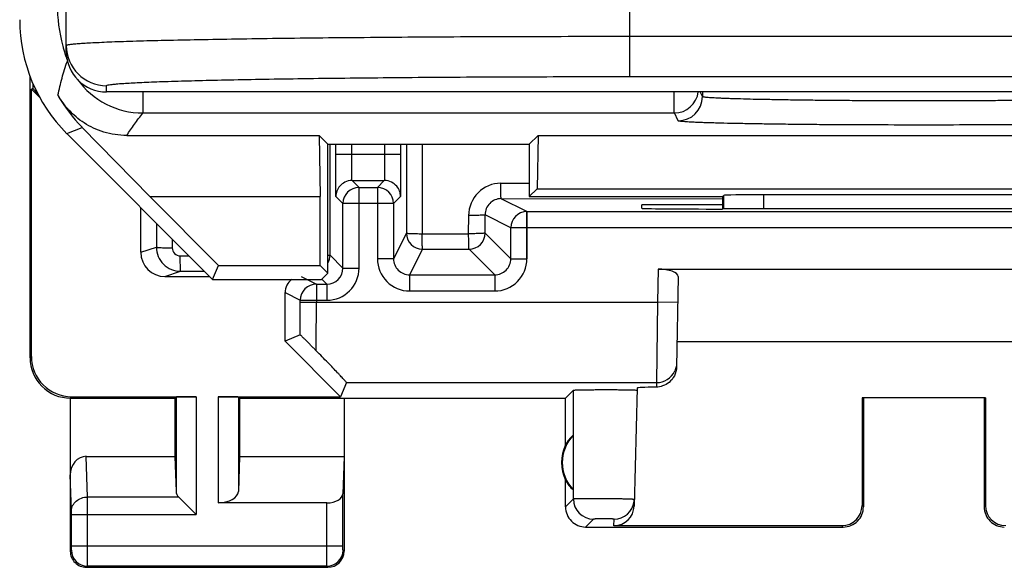
# Model space of a CAD drawing. Units: millimetres. Extents: x -33.7 to 33.6, y -24.5 to 24.5.
# Drawn here: x -33.7 to -21.5, y -24.5 to -17.7 of the extents above; entities that cross this region are included whole.
import ezdxf

# ---------------------------------------------------------------- set-up
doc = ezdxf.new("R2010")
doc.units = ezdxf.units.MM
doc.header["$LTSCALE"] = 16.335
doc.layers.get('0').update_dxf_attribs({"linetype": 'CONTINUOUS'})
for name, color, linetype in [('ASSI', 7, 'CONTINUOUS'), ('COPERCHIO', 7, 'CONTINUOUS'), ('COPY-PUBBLISH', 7, 'CONTINUOUS'), ('DRAFT', 7, 'CONTINUOUS'), ('RACCORDO', 7, 'CONTINUOUS')]:
    doc.layers.add(name, color=color, linetype=linetype)

msp = doc.modelspace()

# ---------------------------------------------------------------- linework, layer by layer
at = {"color": 7, "linetype": 'CONTINUOUS'}
msp.add_line((-25, -19.9), (-25, -20.053), dxfattribs=at)
at = {"layer": 'ASSI', "color": 7, "linetype": 'CONTINUOUS'}
for p, q in [((-33.6, -21.9), (-33.6, -18.409)), ((-33.565, -18.56), (-33.583, -18.567)), ((-33.48, -18.67), (-33.583, -18.567)), ((-33.583, -21.883), (-33.583, -18.567)), ((-33.565, -18.496), (-33.565, -18.56)), ((-33.565, -18.56), (-33.508, -18.618)), ((-29.802, -19.898), (-29.802, -19.376)), ((-28.998, -19.376), (-28.998, -19.898)), ((-29.6, -19.7), (-29.2, -19.7)), ((-29.514, -19.786), (-29.286, -19.786)), ((-32.224, -20.591), (-32.224, -20.037)), ((-29.714, -20.786), (-29.714, -19.986)), ((-29.086, -19.986), (-29.086, -20.671)), ((-26.001, -20.045), (-26, -20)), ((-25, -20), (-26, -20)), ((-24.941, -20.053), (-25.002, -20.053)), ((-27.429, -20.086), (-17.571, -20.086)), ((-31.924, -20.891), (-31.37, -20.891)), ((-25.8, -20.8), (-19.2, -20.8)), ((-25.552, -20.891), (-25.571, -22.015)), ((-30.044, -20.986), (-29.914, -20.986)), ((-30.433, -21.693), (-30.433, -21.091)), ((-30.246, -21.615), (-30.433, -21.693)), ((-29.743, -22.383), (-30.433, -21.693)), ((-19.434, -21.7), (-25.566, -21.7)), ((-29.67, -22.208), (-29.743, -22.383)), ((-26.95, -22.4), (-26.852, -22.302)), ((-26.06, -22.275), (-26.098, -23.74)), ((-33.1, -22.4), (-33.1, -24.3)), ((-33.1, -22.4), (-31.8, -22.4)), ((-33.083, -22.383), (-31.537, -22.383)), ((-31.8, -22.4), (-31.787, -22.387)), ((-31.8, -22.4), (-31.8, -23.123)), ((-31.263, -22.383), (-29.743, -22.383)), ((-31, -22.4), (-31.013, -22.387)), ((-31, -22.4), (-31, -23.123)), ((-31, -22.4), (-26.95, -22.4)), ((-29.7, -22.4), (-29.7, -24.3)), ((-26.95, -22.982), (-26.95, -22.4)), ((-23.267, -22.398), (-23.267, -23.734)), ((-21.733, -22.398), (-23.267, -22.398)), ((-23.25, -22.4), (-23.267, -22.398)), ((-23.25, -22.4), (-23.25, -23.75)), ((-21.75, -22.4), (-21.733, -22.398)), ((-21.75, -22.4), (-21.75, -23.75)), ((-21.733, -22.398), (-21.733, -23.734)), ((-26.854, -22.861), (-26.854, -23.539)), ((-32.902, -23.123), (-31.8, -23.123)), ((-31.8, -23.123), (-31.787, -23.558)), ((-31, -23.123), (-31.013, -23.558)), ((-31, -23.123), (-29.7, -23.123)), ((-29.7, -23.123), (-29.714, -23.587)), ((-26.95, -23.75), (-26.95, -23.418)), ((-31.753, -23.628), (-31.537, -23.844)), ((-29.914, -23.7), (-31.263, -23.7)), ((-26.7, -24), (-23.5, -24)), ((-23.516, -23.984), (-26.348, -23.984)), ((-32.9, -24.5), (-29.9, -24.5))]:
    msp.add_line(p, q, dxfattribs=at)
at = {"layer": 'ASSI', "color": 253, "linetype": 'CONTINUOUS'}
for p, q in [((-29.874, -20.626), (-29.874, -19.25)), ((-29.802, -19.376), (-29.802, -19.25)), ((-29.602, -19.376), (-29.602, -19.25)), ((-29.198, -19.25), (-29.198, -19.376)), ((-28.998, -19.25), (-28.998, -19.376)), ((-28.926, -19.25), (-28.926, -20.352)), ((-28.73, -19.25), (-28.731, -20.361)), ((-28.998, -19.376), (-29.802, -19.376)), ((-29.602, -19.7), (-29.602, -19.376)), ((-29.198, -19.376), (-29.198, -19.7)), ((-29.6, -19.7), (-29.514, -19.786)), ((-29.514, -20.786), (-29.514, -19.786)), ((-29.286, -19.786), (-29.2, -19.7)), ((-29.286, -19.786), (-29.286, -20.671)), ((-27.753, -19.734), (-27.4, -19.734)), ((-29.714, -19.986), (-29.802, -19.898)), ((-28.998, -19.898), (-29.086, -19.986)), ((-27.749, -19.926), (-25, -19.925)), ((-27.429, -20.086), (-27.749, -19.926)), ((-29.086, -19.986), (-29.714, -19.986)), ((-28.153, -20.36), (-28.152, -20.134)), ((-27.629, -20.286), (-27.949, -20.126)), ((-27.948, -20.352), (-27.949, -20.126)), ((-27.429, -20.086), (-27.429, -20.671)), ((-32.029, -20.232), (-32.03, -20.527)), ((-27.629, -20.671), (-27.629, -20.286)), ((-17.371, -20.286), (-27.629, -20.286)), ((-28.926, -20.352), (-29.086, -20.671)), ((-28.73, -20.361), (-28.152, -20.36)), ((-27.629, -20.671), (-27.948, -20.352)), ((-32.224, -20.591), (-32.03, -20.527)), ((-31.834, -20.427), (-31.834, -20.535)), ((-31.734, -20.636), (-31.626, -20.636)), ((-29.714, -20.786), (-29.874, -20.626)), ((-28.726, -20.552), (-28.886, -20.871)), ((-28.726, -20.552), (-28.148, -20.552)), ((-27.829, -20.871), (-28.148, -20.552)), ((-29.714, -20.786), (-29.514, -20.786)), ((-29.086, -20.671), (-29.286, -20.671)), ((-27.629, -20.671), (-27.429, -20.671)), ((-31.924, -20.891), (-31.73, -20.827)), ((-31.73, -20.827), (-31.435, -20.827)), ((-30.233, -20.891), (-30.044, -20.986)), ((-28.886, -20.871), (-28.886, -21.071)), ((-28.886, -20.871), (-27.829, -20.871)), ((-27.829, -20.871), (-27.829, -21.071)), ((-25.8, -20.8), (-25.807, -21.208)), ((-30.044, -20.986), (-30.044, -21.208)), ((-29.914, -20.986), (-29.979, -20.921)), ((-29.914, -20.986), (-29.914, -21.186)), ((-30.433, -21.091), (-30.244, -21.186)), ((-28.886, -21.071), (-27.829, -21.071)), ((-30.244, -21.208), (-30.244, -21.186)), ((-30.244, -21.186), (-29.914, -21.186)), ((-30.244, -21.208), (-25.807, -21.208)), ((-25.807, -21.208), (-25.82, -22.208)), ((-25.557, -21.212), (-25.807, -21.208)), ((-33.6, -21.9), (-33.583, -21.883)), ((-29.67, -22.208), (-25.82, -22.208)), ((-25.82, -22.208), (-25.821, -22.264)), ((-26.852, -23.652), (-26.852, -22.302)), ((-33.1, -22.4), (-33.083, -22.383)), ((-31.787, -22.387), (-31.787, -23.558)), ((-31.537, -22.383), (-31.537, -23.844)), ((-31.263, -22.383), (-31.263, -23.7)), ((-31.013, -22.387), (-31.013, -23.558)), ((-32.886, -23.628), (-32.902, -23.123)), ((-33.086, -23.801), (-33.1, -23.352)), ((-29.714, -24.237), (-29.714, -23.587)), ((-31.753, -23.628), (-32.886, -23.628)), ((-29.914, -24.237), (-29.914, -23.7)), ((-26.852, -23.652), (-26.95, -23.75)), ((-33.086, -24.237), (-33.086, -23.844)), ((-33.086, -23.844), (-31.537, -23.844)), ((-32.886, -24.237), (-32.886, -23.844)), ((-23.25, -23.75), (-23.267, -23.734)), ((-21.733, -23.734), (-21.75, -23.75)), ((-26.602, -23.902), (-26.7, -24)), ((-26.348, -23.984), (-26.346, -23.902)), ((-23.5, -24), (-23.516, -23.984)), ((-33.1, -24.3), (-33.087, -24.287)), ((-29.714, -24.237), (-33.086, -24.237)), ((-29.7, -24.3), (-29.713, -24.287)), ((-32.9, -24.5), (-32.887, -24.487)), ((-29.913, -24.487), (-32.887, -24.487)), ((-29.9, -24.5), (-29.913, -24.487))]:
    msp.add_line(p, q, dxfattribs=at)
for centre, radius, start, end in [((-29.514, -19.986), 0.2, 90.0083, 179.9917), ((-29.286, -19.986), 0.2, 0.0083, 89.9917), ((-27.753, -20.134), 0.4, 90.0229, 180.0857), ((-27.749, -20.125), 0.2, 90.0247, 180.1491), ((-27.429, -20.286), 0.2, 90.017, 179.99), ((-28.726, -20.352), 0.2, 180.017, 269.99), ((-28.148, -20.352), 0.2, 270.0238, 359.9762), ((-31.734, -20.535), 0.0999, 179.9401, 270.023), ((-29.914, -20.786), 0.4, 270.0001, 0.0001), ((-29.914, -20.786), 0.2, 270.0483, 0.0096), ((-28.886, -20.671), 0.4, 179.9949, 269.9979), ((-28.886, -20.671), 0.2, 179.9728, 270.0068), ((-27.829, -20.671), 0.4, 269.9977, 0.0025), ((-27.829, -20.671), 0.2, 270.0278, 0.0296), ((-30.044, -21.186), 0.2, 90.017, 179.99), ((-68.918, -21.227), 38.674, 359.4241, 0.0281), ((-85.611, -21.249), 55.567, 359.4196, 0.0425), ((-25.82, -21.958), 0.25, 269.9971, 335.2609), ((-26.602, -23.652), 0.25, 180.0238, 269.9762), ((-32.887, -24.287), 0.2, 180.021, 269.979), ((-29.913, -24.287), 0.2, 270.021, 359.979)]:
    msp.add_arc(centre, radius, start, end, dxfattribs=at)
at = {"layer": 'ASSI', "color": 7, "linetype": 'CONTINUOUS'}
for centre, radius, start, end in [((-31.73, -20.527), 0.3, 179.9826, 269.9982), ((-33.1, -21.9), 0.5, 179.9771, 270.0219), ((-26.5, -23.2), 0.49, 136.2077, 223.7923), ((-26.5, -23.2), 0.5, 154.1581, 205.8419), ((-26.346, -23.652), 0.25, 269.9959, 352.5968), ((-26.345, -23.652), 0.249, 352.5661, 358.4878), ((-26.7, -23.75), 0.25, 179.9997, 270.0003), ((-23.5, -23.75), 0.25, 269.9997, 0.0003), ((-21.5, -23.75), 0.25, 179.9997, 270.0003), ((-32.9, -24.3), 0.2, 179.9997, 270.0003), ((-29.9, -24.3), 0.2, 270.0013, 359.9987)]:
    msp.add_arc(centre, radius, start, end, dxfattribs=at)
for centre, major_axis, ratio, start_param, end_param in [((-25.001, -20.045), (1, 0), 0.008729, 3.141364, 4.711475), ((-22.5, -20.182), (14.995, 0), 0.008727, 1.40727, 1.734322), ((-31.924, -20.591), (0.285, 0.095), 0.999619, 2.820017, 4.390585), ((-25.802, -20.891), (0.25, 0.001), 0.363898, -0.007322, 1.563475), ((-30.233, -21.091), (0.179, -0.089), 0.99981, 2.654322, 3.605134), ((-33.082, -21.882), (0.354, 0.354), 0.999695, 2.356347, 3.926839), ((-25.059, -22.275), (1, 0), 0.017447, 2.436779, 3.141136), ((-31.537, -22.387), (0.25, 0), 0.017455, 1.570796, 3.124139), ((-31.263, -22.387), (0.25, 0), 0.017455, 0.017453, 1.570796), ((-26.546, -23.2), (0.46, 0), 0.994988, 2.305328, 2.644816), ((-32.9, -23.354), (-0.007, 0.231), 0.865926, -0.026174, 1.535896), ((-26.546, -23.2), (0.46, 0), 0.994988, -2.644816, -2.305328), ((-31.537, -23.556), (0.25, 0), 0.57735, -3.124139, -2.617994), ((-31.263, -23.556), (0.25, 0), 0.57735, -1.570796, -0.017453), ((-29.914, -23.585), (0.2, 0), 0.57735, -1.570796, -0.017453), ((-26.348, -23.733), (0.004, 0.25), 0.99939, -3.125237, -1.580617), ((-23.517, -23.733), (-0.123, 0.218), 0.999112, -3.65649, -2.085998), ((-21.483, -23.733), (0.123, 0.218), 0.999112, -4.197187, -2.626695)]:
    msp.add_ellipse(centre, major_axis=major_axis, ratio=ratio, start_param=start_param, end_param=end_param, dxfattribs=at)
for points, knots in [([(-29.602, -19.7), (-29.632, -19.7), (-29.69, -19.714), (-29.755, -19.765), (-29.793, -19.829), (-29.802, -19.876), (-29.802, -19.898)], [0, 0, 0, 0, 0.294209, 0.553186, 0.783421, 1, 1, 1, 1]), ([(-28.998, -19.898), (-28.998, -19.876), (-29.007, -19.829), (-29.045, -19.765), (-29.11, -19.714), (-29.168, -19.7), (-29.198, -19.7)], [0, 0, 0, 0, 0.216579, 0.446814, 0.705791, 1, 1, 1, 1]), ([(-30.047, -21.812), (-30.057, -21.802), (-30.077, -21.782), (-30.107, -21.75), (-30.139, -21.719), (-30.166, -21.692), (-30.187, -21.671), (-30.201, -21.657), (-30.214, -21.645), (-30.225, -21.634), (-30.234, -21.626), (-30.239, -21.621), (-30.243, -21.618), (-30.244, -21.616), (-30.245, -21.616), (-30.246, -21.615), (-30.246, -21.615)], [0, 0, 0, 0, 0.149046, 0.306746, 0.469802, 0.632301, 0.710123, 0.782914, 0.848261, 0.903543, 0.946579, 0.976702, 0.986882, 0.994003, 0.998284, 1, 1, 1, 1]), ([(-29.67, -22.208), (-29.67, -22.207), (-29.671, -22.206), (-29.672, -22.204), (-29.674, -22.201), (-29.679, -22.195), (-29.687, -22.186), (-29.7, -22.172), (-29.716, -22.154), (-29.735, -22.134), (-29.757, -22.11), (-29.792, -22.074), (-29.84, -22.024), (-29.904, -21.958), (-29.973, -21.887), (-30.022, -21.837), (-30.047, -21.812)], [0, 0, 0, 0, 0.001956, 0.006279, 0.013049, 0.022258, 0.047889, 0.082806, 0.126411, 0.178083, 0.23716, 0.302953, 0.45198, 0.62046, 0.804275, 1, 1, 1, 1]), ([(-25.571, -22.015), (-25.572, -22.052), (-25.59, -22.125), (-25.656, -22.207), (-25.738, -22.253), (-25.795, -22.263), (-25.821, -22.264)], [0, 0, 0, 0, 0.288698, 0.558606, 0.796006, 1, 1, 1, 1]), ([(-26.852, -22.302), (-26.851, -22.301), (-26.848, -22.301), (-26.843, -22.3), (-26.833, -22.3), (-26.82, -22.299), (-26.804, -22.299), (-26.777, -22.298), (-26.736, -22.297), (-26.679, -22.296), (-26.615, -22.296), (-26.544, -22.295), (-26.447, -22.295), (-26.35, -22.295), (-26.258, -22.296), (-26.198, -22.297), (-26.148, -22.298), (-26.108, -22.299), (-26.081, -22.3), (-26.067, -22.301), (-26.062, -22.302)], [0, 0, 0, 0, 0.003184, 0.010758, 0.022704, 0.038941, 0.059307, 0.08362, 0.143225, 0.21562, 0.298225, 0.388093, 0.481985, 0.668449, 0.75436, 0.831218, 0.89626, 0.947184, 0.982181, 1, 1, 1, 1]), ([(-26.062, -22.302), (-26.062, -22.302), (-26.061, -22.302), (-26.06, -22.302), (-26.06, -22.302)], [0, 0, 0, 0, 0.417053, 1, 1, 1, 1])]:
    msp.add_open_spline(points, degree=3, knots=knots, dxfattribs=at)
at = {"layer": 'ASSI', "color": 253, "linetype": 'CONTINUOUS'}
for points, knots in [([(-27.749, -19.926), (-27.749, -19.925), (-27.749, -19.924), (-27.75, -19.921), (-27.75, -19.916), (-27.751, -19.91), (-27.751, -19.902), (-27.751, -19.888), (-27.752, -19.868), (-27.752, -19.839), (-27.753, -19.807), (-27.753, -19.771), (-27.753, -19.747), (-27.753, -19.734)], [0, 0, 0, 0, 0.005933, 0.021005, 0.045202, 0.078375, 0.120305, 0.170548, 0.293971, 0.444378, 0.616486, 0.8043, 1, 1, 1, 1]), ([(-27.949, -20.126), (-27.949, -20.126), (-27.951, -20.127), (-27.954, -20.128), (-27.959, -20.128), (-27.969, -20.13), (-27.986, -20.131), (-28.012, -20.132), (-28.042, -20.133), (-28.077, -20.134), (-28.114, -20.134), (-28.14, -20.134), (-28.153, -20.134)], [0, 0, 0, 0, 0.007646, 0.023979, 0.049293, 0.083493, 0.177432, 0.302038, 0.452731, 0.623854, 0.809018, 1, 1, 1, 1]), ([(-28.926, -20.352), (-28.926, -20.353), (-28.919, -20.355), (-28.909, -20.355), (-28.89, -20.357), (-28.867, -20.358), (-28.837, -20.359), (-28.791, -20.36), (-28.755, -20.359), (-28.73, -20.361)], [0, 0, 0, 0, 0.023322, 0.080974, 0.173487, 0.297175, 0.447553, 0.619206, 1, 1, 1, 1]), ([(-28.726, -20.552), (-28.726, -20.552), (-28.727, -20.55), (-28.727, -20.547), (-28.727, -20.542), (-28.727, -20.533), (-28.728, -20.517), (-28.729, -20.493), (-28.73, -20.465), (-28.73, -20.433), (-28.729, -20.397), (-28.729, -20.373), (-28.73, -20.361)], [0, 0, 0, 0, 0.007653, 0.023405, 0.048084, 0.081625, 0.174205, 0.297586, 0.4475, 0.618765, 0.805533, 1, 1, 1, 1]), ([(-28.148, -20.552), (-28.148, -20.551), (-28.149, -20.55), (-28.149, -20.547), (-28.149, -20.542), (-28.15, -20.536), (-28.15, -20.528), (-28.151, -20.514), (-28.151, -20.493), (-28.151, -20.465), (-28.152, -20.432), (-28.153, -20.397), (-28.153, -20.373), (-28.152, -20.36)], [0, 0, 0, 0, 0.006392, 0.022128, 0.046988, 0.080694, 0.122976, 0.173421, 0.296875, 0.4469, 0.618351, 0.805344, 1, 1, 1, 1]), ([(-27.948, -20.352), (-27.949, -20.353), (-27.956, -20.354), (-27.967, -20.355), (-27.986, -20.357), (-28.011, -20.358), (-28.042, -20.359), (-28.076, -20.36), (-28.114, -20.36), (-28.139, -20.36), (-28.152, -20.36)], [0, 0, 0, 0, 0.024754, 0.083943, 0.177777, 0.302362, 0.452994, 0.624027, 0.809139, 1, 1, 1, 1]), ([(-32.03, -20.527), (-32.029, -20.527), (-32.028, -20.528), (-32.024, -20.528), (-32.019, -20.529), (-32.01, -20.53), (-31.993, -20.531), (-31.969, -20.533), (-31.94, -20.534), (-31.895, -20.535), (-31.859, -20.535), (-31.834, -20.535)], [0, 0, 0, 0, 0.008251, 0.02508, 0.050698, 0.085006, 0.178631, 0.302453, 0.452212, 0.622653, 1, 1, 1, 1]), ([(-31.73, -20.827), (-31.73, -20.826), (-31.73, -20.825), (-31.731, -20.822), (-31.731, -20.817), (-31.731, -20.811), (-31.732, -20.803), (-31.732, -20.789), (-31.733, -20.769), (-31.733, -20.74), (-31.734, -20.708), (-31.734, -20.672), (-31.734, -20.648), (-31.734, -20.635)], [0, 0, 0, 0, 0.006013, 0.021116, 0.045329, 0.078511, 0.120445, 0.170689, 0.294103, 0.444492, 0.616572, 0.804348, 1, 1, 1, 1]), ([(-29.874, -20.626), (-29.874, -20.627), (-29.877, -20.629), (-29.881, -20.629), (-29.89, -20.63), (-29.896, -20.63), (-29.9, -20.63)], [0, 0, 0, 0, 0.091957, 0.282039, 0.585237, 1, 1, 1, 1]), ([(-33.086, -23.801), (-33.086, -23.778), (-33.075, -23.732), (-33.029, -23.675), (-32.963, -23.637), (-32.912, -23.628), (-32.886, -23.628)], [0, 0, 0, 0, 0.233068, 0.476829, 0.734099, 1, 1, 1, 1]), ([(-32.886, -23.844), (-32.886, -23.823), (-32.886, -23.751), (-32.886, -23.678), (-32.886, -23.628)], [0, 0, 0, 0, 0.29886, 1, 1, 1, 1]), ([(-26.096, -23.658), (-26.096, -23.658), (-26.097, -23.658), (-26.098, -23.658), (-26.1, -23.657), (-26.105, -23.657), (-26.113, -23.657), (-26.125, -23.656), (-26.141, -23.655), (-26.16, -23.655), (-26.182, -23.654), (-26.216, -23.653), (-26.265, -23.652), (-26.329, -23.651), (-26.398, -23.65), (-26.471, -23.65), (-26.543, -23.649), (-26.613, -23.649), (-26.677, -23.649), (-26.734, -23.649), (-26.776, -23.649), (-26.803, -23.65), (-26.82, -23.65), (-26.833, -23.65), (-26.842, -23.651), (-26.848, -23.651), (-26.851, -23.651), (-26.852, -23.652)], [0, 0, 0, 0, 0.000691, 0.002511, 0.005503, 0.009664, 0.021467, 0.037833, 0.058587, 0.083539, 0.112469, 0.145083, 0.220111, 0.305773, 0.398824, 0.49572, 0.592781, 0.686321, 0.772778, 0.848877, 0.911726, 0.937404, 0.958924, 0.976086, 0.988709, 0.996696, 1, 1, 1, 1]), ([(-33.086, -23.844), (-33.086, -23.84), (-33.086, -23.826), (-33.086, -23.811), (-33.086, -23.801)], [0, 0, 0, 0, 0.298852, 1, 1, 1, 1]), ([(-26.346, -23.902), (-26.346, -23.902), (-26.347, -23.902), (-26.348, -23.901), (-26.352, -23.901), (-26.356, -23.901), (-26.361, -23.901), (-26.37, -23.9), (-26.384, -23.9), (-26.403, -23.9), (-26.425, -23.9), (-26.448, -23.9), (-26.481, -23.9), (-26.513, -23.9), (-26.543, -23.9), (-26.562, -23.9), (-26.578, -23.9), (-26.589, -23.901), (-26.595, -23.901), (-26.599, -23.901), (-26.6, -23.902), (-26.602, -23.902), (-26.602, -23.902)], [0, 0, 0, 0, 0.002504, 0.009654, 0.021452, 0.03781, 0.058556, 0.083499, 0.145023, 0.220034, 0.305681, 0.398719, 0.495604, 0.686193, 0.772652, 0.848756, 0.911614, 0.958834, 0.976013, 0.988655, 0.996662, 1, 1, 1, 1]), ([(-33.087, -24.287), (-33.087, -24.287), (-33.087, -24.285), (-33.086, -24.282), (-33.086, -24.278), (-33.086, -24.271), (-33.086, -24.264), (-33.086, -24.252), (-33.086, -24.243), (-33.086, -24.237)], [0, 0, 0, 0, 0.022397, 0.081381, 0.174819, 0.299277, 0.449996, 0.621399, 1, 1, 1, 1]), ([(-32.887, -24.487), (-32.887, -24.485), (-32.887, -24.478), (-32.886, -24.464), (-32.886, -24.441), (-32.886, -24.41), (-32.886, -24.373), (-32.886, -24.314), (-32.886, -24.268), (-32.886, -24.237)], [0, 0, 0, 0, 0.022212, 0.081157, 0.174604, 0.299099, 0.449863, 0.621305, 1, 1, 1, 1]), ([(-29.913, -24.487), (-29.913, -24.485), (-29.913, -24.478), (-29.914, -24.464), (-29.914, -24.441), (-29.914, -24.41), (-29.914, -24.373), (-29.914, -24.314), (-29.914, -24.268), (-29.914, -24.237)], [0, 0, 0, 0, 0.022155, 0.081039, 0.174462, 0.29892, 0.449736, 0.621248, 1, 1, 1, 1]), ([(-29.713, -24.287), (-29.713, -24.287), (-29.713, -24.285), (-29.714, -24.282), (-29.714, -24.278), (-29.714, -24.271), (-29.714, -24.264), (-29.714, -24.252), (-29.714, -24.243), (-29.714, -24.237)], [0, 0, 0, 0, 0.022387, 0.081325, 0.174745, 0.29917, 0.449936, 0.621385, 1, 1, 1, 1])]:
    msp.add_open_spline(points, degree=3, knots=knots, dxfattribs=at)
for points in [[(-29.9, -20.725), (-29.883, -20.696), (-29.874, -20.66), (-29.874, -20.626)], [(-25.57, -21.962), (-25.571, -21.996), (-25.579, -22.031), (-25.593, -22.062)]]:
    msp.add_open_spline(points, degree=3, dxfattribs=at)
at = {"layer": 'COPERCHIO', "color": 7, "linetype": 'CONTINUOUS'}
for p, q in [((-33.6, -21.9), (-33.6, -18.409)), ((-33.565, -18.56), (-33.583, -18.567)), ((-33.48, -18.67), (-33.583, -18.567)), ((-33.583, -21.883), (-33.583, -18.567)), ((-33.565, -18.496), (-33.565, -18.56)), ((-33.565, -18.56), (-33.508, -18.618)), ((-29.802, -19.898), (-29.802, -19.376)), ((-28.998, -19.376), (-28.998, -19.898)), ((-29.6, -19.7), (-29.2, -19.7)), ((-29.514, -19.786), (-29.286, -19.786)), ((-32.224, -20.591), (-32.224, -20.037)), ((-29.714, -20.786), (-29.714, -19.986)), ((-29.086, -19.986), (-29.086, -20.671)), ((-26.001, -20.045), (-26, -20)), ((-25, -20), (-26, -20)), ((-24.941, -20.053), (-25.002, -20.053)), ((-27.429, -20.086), (-17.571, -20.086)), ((-31.924, -20.891), (-31.37, -20.891)), ((-25.8, -20.8), (-19.2, -20.8)), ((-25.552, -20.891), (-25.571, -22.015)), ((-30.044, -20.986), (-29.914, -20.986)), ((-30.433, -21.693), (-30.433, -21.091)), ((-30.246, -21.615), (-30.433, -21.693)), ((-29.743, -22.383), (-30.433, -21.693)), ((-19.434, -21.7), (-25.566, -21.7)), ((-29.67, -22.208), (-29.743, -22.383)), ((-26.95, -22.4), (-26.852, -22.302)), ((-26.06, -22.275), (-26.098, -23.74)), ((-33.1, -22.4), (-33.1, -24.3)), ((-33.1, -22.4), (-31.8, -22.4)), ((-33.083, -22.383), (-31.537, -22.383)), ((-31.8, -22.4), (-31.787, -22.387)), ((-31.8, -22.4), (-31.8, -23.123)), ((-31.263, -22.383), (-29.743, -22.383)), ((-31, -22.4), (-31.013, -22.387)), ((-31, -22.4), (-31, -23.123)), ((-31, -22.4), (-26.95, -22.4)), ((-29.7, -22.4), (-29.7, -24.3)), ((-26.95, -22.982), (-26.95, -22.4)), ((-23.267, -22.398), (-23.267, -23.734)), ((-21.733, -22.398), (-23.267, -22.398)), ((-23.25, -22.4), (-23.267, -22.398)), ((-23.25, -22.4), (-23.25, -23.75)), ((-21.75, -22.4), (-21.733, -22.398)), ((-21.75, -22.4), (-21.75, -23.75)), ((-21.733, -22.398), (-21.733, -23.734)), ((-26.854, -22.861), (-26.854, -23.539)), ((-32.902, -23.123), (-31.8, -23.123)), ((-31.8, -23.123), (-31.787, -23.558)), ((-31, -23.123), (-31.013, -23.558)), ((-31, -23.123), (-29.7, -23.123)), ((-29.7, -23.123), (-29.714, -23.587)), ((-26.95, -23.75), (-26.95, -23.418)), ((-31.753, -23.628), (-31.537, -23.844)), ((-29.914, -23.7), (-31.263, -23.7)), ((-26.7, -24), (-23.5, -24)), ((-23.516, -23.984), (-26.348, -23.984)), ((-32.9, -24.5), (-29.9, -24.5))]:
    msp.add_line(p, q, dxfattribs=at)
at = {"layer": 'COPERCHIO', "color": 253, "linetype": 'CONTINUOUS'}
for p, q in [((-29.874, -20.626), (-29.874, -19.25)), ((-29.802, -19.376), (-29.802, -19.25)), ((-29.602, -19.376), (-29.602, -19.25)), ((-29.198, -19.25), (-29.198, -19.376)), ((-28.998, -19.25), (-28.998, -19.376)), ((-28.926, -19.25), (-28.926, -20.352)), ((-28.73, -19.25), (-28.731, -20.361)), ((-28.998, -19.376), (-29.802, -19.376)), ((-29.602, -19.7), (-29.602, -19.376)), ((-29.198, -19.376), (-29.198, -19.7)), ((-29.6, -19.7), (-29.514, -19.786)), ((-29.514, -20.786), (-29.514, -19.786)), ((-29.286, -19.786), (-29.2, -19.7)), ((-29.286, -19.786), (-29.286, -20.671)), ((-27.753, -19.734), (-27.4, -19.734)), ((-29.714, -19.986), (-29.802, -19.898)), ((-28.998, -19.898), (-29.086, -19.986)), ((-27.749, -19.926), (-25, -19.925)), ((-27.429, -20.086), (-27.749, -19.926)), ((-29.086, -19.986), (-29.714, -19.986)), ((-28.153, -20.36), (-28.152, -20.134)), ((-27.629, -20.286), (-27.949, -20.126)), ((-27.948, -20.352), (-27.949, -20.126)), ((-27.429, -20.671), (-27.429, -20.086)), ((-32.029, -20.232), (-32.03, -20.527)), ((-27.629, -20.671), (-27.629, -20.286)), ((-17.371, -20.286), (-27.629, -20.286)), ((-28.926, -20.352), (-29.086, -20.671)), ((-28.73, -20.361), (-28.152, -20.36)), ((-27.629, -20.671), (-27.948, -20.352)), ((-32.224, -20.591), (-32.03, -20.527)), ((-31.834, -20.427), (-31.834, -20.535)), ((-31.734, -20.636), (-31.626, -20.636)), ((-29.714, -20.786), (-29.874, -20.626)), ((-28.726, -20.552), (-28.886, -20.871)), ((-28.726, -20.552), (-28.148, -20.552)), ((-27.829, -20.871), (-28.148, -20.552)), ((-29.714, -20.786), (-29.514, -20.786)), ((-29.086, -20.671), (-29.286, -20.671)), ((-27.629, -20.671), (-27.429, -20.671)), ((-31.924, -20.891), (-31.73, -20.827)), ((-31.73, -20.827), (-31.435, -20.827)), ((-30.233, -20.891), (-30.044, -20.986)), ((-28.886, -20.871), (-28.886, -21.071)), ((-28.886, -20.871), (-27.829, -20.871)), ((-27.829, -20.871), (-27.829, -21.071)), ((-25.8, -20.8), (-25.807, -21.208)), ((-30.044, -20.986), (-30.044, -21.208)), ((-29.914, -20.986), (-29.979, -20.921)), ((-29.914, -20.986), (-29.914, -21.186)), ((-30.433, -21.091), (-30.244, -21.186)), ((-28.886, -21.071), (-27.829, -21.071)), ((-30.244, -21.208), (-30.244, -21.186)), ((-30.244, -21.186), (-29.914, -21.186)), ((-30.244, -21.208), (-25.807, -21.208)), ((-25.807, -21.208), (-25.82, -22.208)), ((-25.557, -21.212), (-25.807, -21.208)), ((-33.6, -21.9), (-33.583, -21.883)), ((-29.67, -22.208), (-25.82, -22.208)), ((-25.82, -22.208), (-25.821, -22.264)), ((-26.852, -23.652), (-26.852, -22.302)), ((-33.1, -22.4), (-33.083, -22.383)), ((-31.787, -22.387), (-31.787, -23.558)), ((-31.537, -22.383), (-31.537, -23.844)), ((-31.263, -22.383), (-31.263, -23.7)), ((-31.013, -22.387), (-31.013, -23.558)), ((-32.886, -23.628), (-32.902, -23.123)), ((-33.086, -23.801), (-33.1, -23.352)), ((-29.714, -24.237), (-29.714, -23.587)), ((-31.753, -23.628), (-32.886, -23.628)), ((-29.914, -24.237), (-29.914, -23.7)), ((-26.852, -23.652), (-26.95, -23.75)), ((-33.086, -24.237), (-33.086, -23.844)), ((-33.086, -23.844), (-31.537, -23.844)), ((-32.886, -24.237), (-32.886, -23.844)), ((-23.25, -23.75), (-23.267, -23.734)), ((-21.733, -23.734), (-21.75, -23.75)), ((-26.602, -23.902), (-26.7, -24)), ((-26.348, -23.984), (-26.346, -23.902)), ((-23.5, -24), (-23.516, -23.984)), ((-33.1, -24.3), (-33.087, -24.287)), ((-29.714, -24.237), (-33.086, -24.237)), ((-29.7, -24.3), (-29.713, -24.287)), ((-32.9, -24.5), (-32.887, -24.487)), ((-29.913, -24.487), (-32.887, -24.487)), ((-29.9, -24.5), (-29.913, -24.487))]:
    msp.add_line(p, q, dxfattribs=at)
for centre, radius, start, end in [((-29.514, -19.986), 0.2, 90.0083, 179.9917), ((-29.286, -19.986), 0.2, 0.0083, 89.9917), ((-27.753, -20.134), 0.4, 90.0229, 180.0857), ((-27.749, -20.125), 0.2, 90.0247, 180.1491), ((-27.429, -20.286), 0.2, 90.017, 179.99), ((-28.726, -20.352), 0.2, 180.017, 269.99), ((-28.148, -20.352), 0.2, 270.0238, 359.9762), ((-31.734, -20.535), 0.0999, 179.9401, 270.023), ((-29.914, -20.786), 0.4, 270.0001, 0.0001), ((-29.914, -20.786), 0.2, 270.0483, 0.0096), ((-28.886, -20.671), 0.4, 179.9949, 269.9979), ((-28.886, -20.671), 0.2, 179.9728, 270.0068), ((-27.829, -20.671), 0.4, 269.9977, 0.0025), ((-27.829, -20.671), 0.2, 270.0278, 0.0296), ((-30.044, -21.186), 0.2, 90.017, 179.99), ((-68.918, -21.227), 38.674, 359.4241, 0.0281), ((-85.611, -21.249), 55.567, 359.4196, 0.0425), ((-25.82, -21.958), 0.25, 269.9971, 335.2609), ((-26.602, -23.652), 0.25, 180.0238, 269.9762), ((-32.887, -24.287), 0.2, 180.021, 269.979), ((-29.913, -24.287), 0.2, 270.021, 359.979)]:
    msp.add_arc(centre, radius, start, end, dxfattribs=at)
at = {"layer": 'COPERCHIO', "color": 7, "linetype": 'CONTINUOUS'}
for centre, radius, start, end in [((-31.73, -20.527), 0.3, 179.9826, 269.9982), ((-33.1, -21.9), 0.5, 179.9771, 270.0219), ((-26.5, -23.2), 0.49, 136.2077, 223.7923), ((-26.5, -23.2), 0.5, 154.1581, 205.8419), ((-26.346, -23.652), 0.25, 269.9959, 352.5968), ((-26.345, -23.652), 0.249, 352.5661, 358.4878), ((-26.7, -23.75), 0.25, 179.9997, 270.0003), ((-23.5, -23.75), 0.25, 269.9997, 0.0003), ((-21.5, -23.75), 0.25, 179.9997, 270.0003), ((-32.9, -24.3), 0.2, 179.9997, 270.0003), ((-29.9, -24.3), 0.2, 270.0013, 359.9987)]:
    msp.add_arc(centre, radius, start, end, dxfattribs=at)
for centre, major_axis, ratio, start_param, end_param in [((-25.001, -20.045), (1, 0), 0.008729, 3.141364, 4.711475), ((-22.5, -20.182), (14.995, 0), 0.008727, 1.40727, 1.734322), ((-31.924, -20.591), (0.285, 0.095), 0.999619, 2.820017, 4.390585), ((-25.802, -20.891), (0.25, 0.001), 0.363898, -0.007322, 1.563475), ((-30.233, -21.091), (0.179, -0.089), 0.99981, 2.654322, 3.605134), ((-33.082, -21.882), (0.354, 0.354), 0.999695, 2.356347, 3.926839), ((-25.059, -22.275), (1, 0), 0.017447, 2.436779, 3.141136), ((-31.537, -22.387), (0.25, 0), 0.017455, 1.570796, 3.124139), ((-31.263, -22.387), (0.25, 0), 0.017455, 0.017453, 1.570796), ((-26.546, -23.2), (0.46, 0), 0.994988, 2.305328, 2.644816), ((-32.9, -23.354), (-0.007, 0.231), 0.865926, -0.026174, 1.535896), ((-26.546, -23.2), (0.46, 0), 0.994988, -2.644816, -2.305328), ((-31.537, -23.556), (0.25, 0), 0.57735, -3.124139, -2.617994), ((-31.263, -23.556), (0.25, 0), 0.57735, -1.570796, -0.017453), ((-29.914, -23.585), (0.2, 0), 0.57735, -1.570796, -0.017453), ((-26.348, -23.733), (0.004, 0.25), 0.99939, -3.125237, -1.580617), ((-23.517, -23.733), (-0.123, 0.218), 0.999112, -3.65649, -2.085998), ((-21.483, -23.733), (0.123, 0.218), 0.999112, -4.197187, -2.626695)]:
    msp.add_ellipse(centre, major_axis=major_axis, ratio=ratio, start_param=start_param, end_param=end_param, dxfattribs=at)
for points, knots in [([(-29.602, -19.7), (-29.632, -19.7), (-29.69, -19.714), (-29.755, -19.765), (-29.793, -19.829), (-29.802, -19.876), (-29.802, -19.898)], [0, 0, 0, 0, 0.294209, 0.553186, 0.783421, 1, 1, 1, 1]), ([(-28.998, -19.898), (-28.998, -19.876), (-29.007, -19.829), (-29.045, -19.765), (-29.11, -19.714), (-29.168, -19.7), (-29.198, -19.7)], [0, 0, 0, 0, 0.216579, 0.446814, 0.705791, 1, 1, 1, 1]), ([(-30.047, -21.812), (-30.057, -21.802), (-30.077, -21.782), (-30.107, -21.75), (-30.139, -21.719), (-30.166, -21.692), (-30.187, -21.671), (-30.201, -21.657), (-30.214, -21.645), (-30.225, -21.634), (-30.234, -21.626), (-30.239, -21.621), (-30.243, -21.618), (-30.244, -21.616), (-30.245, -21.616), (-30.246, -21.615), (-30.246, -21.615)], [0, 0, 0, 0, 0.149046, 0.306746, 0.469802, 0.632301, 0.710123, 0.782914, 0.848261, 0.903543, 0.946579, 0.976702, 0.986882, 0.994003, 0.998284, 1, 1, 1, 1]), ([(-29.67, -22.208), (-29.67, -22.207), (-29.671, -22.206), (-29.672, -22.204), (-29.674, -22.201), (-29.679, -22.195), (-29.687, -22.186), (-29.7, -22.172), (-29.716, -22.154), (-29.735, -22.134), (-29.757, -22.11), (-29.792, -22.074), (-29.84, -22.024), (-29.904, -21.958), (-29.973, -21.887), (-30.022, -21.837), (-30.047, -21.812)], [0, 0, 0, 0, 0.001956, 0.006279, 0.013049, 0.022258, 0.047889, 0.082806, 0.126411, 0.178083, 0.23716, 0.302953, 0.45198, 0.62046, 0.804275, 1, 1, 1, 1]), ([(-25.571, -22.015), (-25.572, -22.052), (-25.59, -22.125), (-25.656, -22.207), (-25.738, -22.253), (-25.795, -22.263), (-25.821, -22.264)], [0, 0, 0, 0, 0.288698, 0.558606, 0.796006, 1, 1, 1, 1]), ([(-26.852, -22.302), (-26.851, -22.301), (-26.848, -22.301), (-26.843, -22.3), (-26.833, -22.3), (-26.82, -22.299), (-26.804, -22.299), (-26.777, -22.298), (-26.736, -22.297), (-26.679, -22.296), (-26.615, -22.296), (-26.544, -22.295), (-26.447, -22.295), (-26.35, -22.295), (-26.258, -22.296), (-26.198, -22.297), (-26.148, -22.298), (-26.108, -22.299), (-26.081, -22.3), (-26.067, -22.301), (-26.062, -22.302)], [0, 0, 0, 0, 0.003184, 0.010758, 0.022704, 0.038941, 0.059307, 0.08362, 0.143225, 0.21562, 0.298225, 0.388093, 0.481985, 0.668449, 0.75436, 0.831218, 0.89626, 0.947184, 0.982181, 1, 1, 1, 1]), ([(-26.062, -22.302), (-26.062, -22.302), (-26.061, -22.302), (-26.06, -22.302), (-26.06, -22.302)], [0, 0, 0, 0, 0.417053, 1, 1, 1, 1])]:
    msp.add_open_spline(points, degree=3, knots=knots, dxfattribs=at)
at = {"layer": 'COPERCHIO', "color": 253, "linetype": 'CONTINUOUS'}
for points, knots in [([(-27.749, -19.926), (-27.749, -19.925), (-27.749, -19.924), (-27.75, -19.921), (-27.75, -19.916), (-27.751, -19.91), (-27.751, -19.902), (-27.751, -19.888), (-27.752, -19.868), (-27.752, -19.839), (-27.753, -19.807), (-27.753, -19.771), (-27.753, -19.747), (-27.753, -19.734)], [0, 0, 0, 0, 0.005933, 0.021005, 0.045202, 0.078375, 0.120305, 0.170548, 0.293971, 0.444378, 0.616486, 0.8043, 1, 1, 1, 1]), ([(-27.949, -20.126), (-27.949, -20.126), (-27.951, -20.127), (-27.954, -20.128), (-27.959, -20.128), (-27.969, -20.13), (-27.986, -20.131), (-28.012, -20.132), (-28.042, -20.133), (-28.077, -20.134), (-28.114, -20.134), (-28.14, -20.134), (-28.153, -20.134)], [0, 0, 0, 0, 0.007646, 0.023979, 0.049293, 0.083493, 0.177432, 0.302038, 0.452731, 0.623854, 0.809018, 1, 1, 1, 1]), ([(-28.926, -20.352), (-28.926, -20.353), (-28.919, -20.355), (-28.909, -20.355), (-28.89, -20.357), (-28.867, -20.358), (-28.837, -20.359), (-28.791, -20.36), (-28.755, -20.359), (-28.73, -20.361)], [0, 0, 0, 0, 0.023322, 0.080974, 0.173487, 0.297175, 0.447553, 0.619206, 1, 1, 1, 1]), ([(-28.726, -20.552), (-28.726, -20.552), (-28.727, -20.55), (-28.727, -20.547), (-28.727, -20.542), (-28.727, -20.533), (-28.728, -20.517), (-28.729, -20.493), (-28.73, -20.465), (-28.73, -20.433), (-28.729, -20.397), (-28.729, -20.373), (-28.73, -20.361)], [0, 0, 0, 0, 0.007653, 0.023405, 0.048084, 0.081625, 0.174205, 0.297586, 0.4475, 0.618765, 0.805533, 1, 1, 1, 1]), ([(-28.148, -20.552), (-28.148, -20.551), (-28.149, -20.55), (-28.149, -20.547), (-28.149, -20.542), (-28.15, -20.536), (-28.15, -20.528), (-28.151, -20.514), (-28.151, -20.493), (-28.151, -20.465), (-28.152, -20.432), (-28.153, -20.397), (-28.153, -20.373), (-28.152, -20.36)], [0, 0, 0, 0, 0.006392, 0.022128, 0.046988, 0.080694, 0.122976, 0.173421, 0.296875, 0.4469, 0.618351, 0.805344, 1, 1, 1, 1]), ([(-27.948, -20.352), (-27.949, -20.353), (-27.956, -20.354), (-27.967, -20.355), (-27.986, -20.357), (-28.011, -20.358), (-28.042, -20.359), (-28.076, -20.36), (-28.114, -20.36), (-28.139, -20.36), (-28.152, -20.36)], [0, 0, 0, 0, 0.024754, 0.083943, 0.177777, 0.302362, 0.452994, 0.624027, 0.809139, 1, 1, 1, 1]), ([(-32.03, -20.527), (-32.029, -20.527), (-32.028, -20.528), (-32.024, -20.528), (-32.019, -20.529), (-32.01, -20.53), (-31.993, -20.531), (-31.969, -20.533), (-31.94, -20.534), (-31.895, -20.535), (-31.859, -20.535), (-31.834, -20.535)], [0, 0, 0, 0, 0.008251, 0.02508, 0.050698, 0.085006, 0.178631, 0.302453, 0.452212, 0.622653, 1, 1, 1, 1]), ([(-31.73, -20.827), (-31.73, -20.826), (-31.73, -20.825), (-31.731, -20.822), (-31.731, -20.817), (-31.731, -20.811), (-31.732, -20.803), (-31.732, -20.789), (-31.733, -20.769), (-31.733, -20.74), (-31.734, -20.708), (-31.734, -20.672), (-31.734, -20.648), (-31.734, -20.635)], [0, 0, 0, 0, 0.006013, 0.021116, 0.045329, 0.078511, 0.120445, 0.170689, 0.294103, 0.444492, 0.616572, 0.804348, 1, 1, 1, 1]), ([(-29.874, -20.626), (-29.874, -20.627), (-29.877, -20.629), (-29.881, -20.629), (-29.89, -20.63), (-29.896, -20.63), (-29.9, -20.63)], [0, 0, 0, 0, 0.091957, 0.282039, 0.585237, 1, 1, 1, 1]), ([(-33.086, -23.801), (-33.086, -23.778), (-33.075, -23.732), (-33.029, -23.675), (-32.963, -23.637), (-32.912, -23.628), (-32.886, -23.628)], [0, 0, 0, 0, 0.233068, 0.476829, 0.734099, 1, 1, 1, 1]), ([(-32.886, -23.844), (-32.886, -23.823), (-32.886, -23.751), (-32.886, -23.678), (-32.886, -23.628)], [0, 0, 0, 0, 0.29886, 1, 1, 1, 1]), ([(-26.096, -23.658), (-26.096, -23.658), (-26.097, -23.658), (-26.098, -23.658), (-26.1, -23.657), (-26.105, -23.657), (-26.113, -23.657), (-26.125, -23.656), (-26.141, -23.655), (-26.16, -23.655), (-26.182, -23.654), (-26.216, -23.653), (-26.265, -23.652), (-26.329, -23.651), (-26.398, -23.65), (-26.471, -23.65), (-26.543, -23.649), (-26.613, -23.649), (-26.677, -23.649), (-26.734, -23.649), (-26.776, -23.649), (-26.803, -23.65), (-26.82, -23.65), (-26.833, -23.65), (-26.842, -23.651), (-26.848, -23.651), (-26.851, -23.651), (-26.852, -23.652)], [0, 0, 0, 0, 0.000691, 0.002511, 0.005503, 0.009664, 0.021467, 0.037833, 0.058587, 0.083539, 0.112469, 0.145083, 0.220111, 0.305773, 0.398824, 0.49572, 0.592781, 0.686321, 0.772778, 0.848877, 0.911726, 0.937404, 0.958924, 0.976086, 0.988709, 0.996696, 1, 1, 1, 1]), ([(-33.086, -23.844), (-33.086, -23.84), (-33.086, -23.826), (-33.086, -23.811), (-33.086, -23.801)], [0, 0, 0, 0, 0.298852, 1, 1, 1, 1]), ([(-26.346, -23.902), (-26.346, -23.902), (-26.347, -23.902), (-26.348, -23.901), (-26.352, -23.901), (-26.356, -23.901), (-26.361, -23.901), (-26.37, -23.9), (-26.384, -23.9), (-26.403, -23.9), (-26.425, -23.9), (-26.448, -23.9), (-26.481, -23.9), (-26.513, -23.9), (-26.543, -23.9), (-26.562, -23.9), (-26.578, -23.9), (-26.589, -23.901), (-26.595, -23.901), (-26.599, -23.901), (-26.6, -23.902), (-26.602, -23.902), (-26.602, -23.902)], [0, 0, 0, 0, 0.002504, 0.009654, 0.021452, 0.03781, 0.058556, 0.083499, 0.145023, 0.220034, 0.305681, 0.398719, 0.495604, 0.686193, 0.772652, 0.848756, 0.911614, 0.958834, 0.976013, 0.988655, 0.996662, 1, 1, 1, 1]), ([(-33.087, -24.287), (-33.087, -24.287), (-33.087, -24.285), (-33.086, -24.282), (-33.086, -24.278), (-33.086, -24.271), (-33.086, -24.264), (-33.086, -24.252), (-33.086, -24.243), (-33.086, -24.237)], [0, 0, 0, 0, 0.022397, 0.081381, 0.174819, 0.299277, 0.449996, 0.621399, 1, 1, 1, 1]), ([(-32.887, -24.487), (-32.887, -24.485), (-32.887, -24.478), (-32.886, -24.464), (-32.886, -24.441), (-32.886, -24.41), (-32.886, -24.373), (-32.886, -24.314), (-32.886, -24.268), (-32.886, -24.237)], [0, 0, 0, 0, 0.022212, 0.081157, 0.174604, 0.299099, 0.449863, 0.621305, 1, 1, 1, 1]), ([(-29.913, -24.487), (-29.913, -24.485), (-29.913, -24.478), (-29.914, -24.464), (-29.914, -24.441), (-29.914, -24.41), (-29.914, -24.373), (-29.914, -24.314), (-29.914, -24.268), (-29.914, -24.237)], [0, 0, 0, 0, 0.022155, 0.081039, 0.174462, 0.29892, 0.449736, 0.621248, 1, 1, 1, 1]), ([(-29.713, -24.287), (-29.713, -24.287), (-29.713, -24.285), (-29.714, -24.282), (-29.714, -24.278), (-29.714, -24.271), (-29.714, -24.264), (-29.714, -24.252), (-29.714, -24.243), (-29.714, -24.237)], [0, 0, 0, 0, 0.022387, 0.081325, 0.174745, 0.29917, 0.449936, 0.621385, 1, 1, 1, 1])]:
    msp.add_open_spline(points, degree=3, knots=knots, dxfattribs=at)
for points in [[(-29.9, -20.725), (-29.883, -20.696), (-29.874, -20.66), (-29.874, -20.626)], [(-25.57, -21.962), (-25.571, -21.996), (-25.579, -22.031), (-25.593, -22.062)]]:
    msp.add_open_spline(points, degree=3, dxfattribs=at)
at = {"layer": 'COPY-PUBBLISH', "color": 253, "linetype": 'CONTINUOUS'}
for p, q in [((-26.15, -18.41), (-26.15, -6.44)), ((-26.15, -17.91), (-10.293, -17.91)), ((-26.15, -18.41), (-10.784, -18.41)), ((-32.65, -18.6), (-32.65, -18.523))]:
    msp.add_line(p, q, dxfattribs=at)
at = {"layer": 'COPY-PUBBLISH', "color": 7, "linetype": 'CONTINUOUS'}
for p, q in [((-33.15, -18.1), (-33.15, -6.75)), ((-11.15, -18.6), (-32.65, -18.6))]:
    msp.add_line(p, q, dxfattribs=at)
at = {"layer": 'COPY-PUBBLISH', "color": 253, "linetype": 'CONTINUOUS'}
msp.add_arc((-32.65, -18.023), 0.5, 180.0047, 270.0047, dxfattribs=at)
at = {"layer": 'COPY-PUBBLISH', "color": 7, "linetype": 'CONTINUOUS'}
msp.add_ellipse((-32.65, -18.1), major_axis=(0, 0.5), ratio=0.999848, start_param=-4.712389, end_param=-3.141593, dxfattribs=at)
at = {"layer": 'COPY-PUBBLISH', "color": 253, "linetype": 'CONTINUOUS'}
for points, knots in [([(-33.15, -18.023), (-33.15, -18.022), (-33.147, -18.019), (-33.14, -18.017), (-33.13, -18.014), (-33.107, -18.01), (-33.069, -18.006), (-33.01, -18), (-32.935, -17.995), (-32.843, -17.99), (-32.736, -17.985), (-32.612, -17.979), (-32.473, -17.974), (-32.258, -17.967), (-31.952, -17.959), (-31.544, -17.951), (-31.084, -17.942), (-30.576, -17.935), (-30.026, -17.928), (-29.439, -17.923), (-28.598, -17.916), (-27.498, -17.911), (-26.605, -17.91), (-26.15, -17.91)], [0, 0, 0, 0, 0.000498, 0.001484, 0.003038, 0.005177, 0.011229, 0.019645, 0.030413, 0.043512, 0.05891, 0.076573, 0.09646, 0.118522, 0.168961, 0.227404, 0.293297, 0.365994, 0.444798, 0.528942, 0.617614, 0.805085, 1, 1, 1, 1]), ([(-32.65, -18.523), (-32.65, -18.522), (-32.647, -18.519), (-32.637, -18.515), (-32.614, -18.511), (-32.575, -18.506), (-32.52, -18.5), (-32.45, -18.495), (-32.365, -18.49), (-32.265, -18.484), (-32.151, -18.479), (-32.022, -18.474), (-31.821, -18.467), (-31.538, -18.459), (-31.159, -18.45), (-30.732, -18.442), (-30.26, -18.435), (-29.749, -18.428), (-29.204, -18.423), (-28.423, -18.416), (-27.402, -18.411), (-26.573, -18.41), (-26.15, -18.41)], [0, 0, 0, 0, 0.000523, 0.001521, 0.005225, 0.011284, 0.019705, 0.030477, 0.043578, 0.058977, 0.076641, 0.096528, 0.118589, 0.169026, 0.227466, 0.293354, 0.366045, 0.444843, 0.52898, 0.617645, 0.805101, 1, 1, 1, 1])]:
    msp.add_open_spline(points, degree=3, knots=knots, dxfattribs=at)
at = {"layer": 'DRAFT', "color": 7, "linetype": 'CONTINUOUS'}
for p, q in [((-30.009, -19.141), (-29.9, -19.25)), ((-30.009, -19.141), (-29.996, -19.9)), ((-27.4, -19.25), (-27.291, -19.141)), ((-27.291, -19.141), (-27.302, -19.802)), ((-27.291, -19.141), (-17.709, -19.141)), ((-29.9, -20.85), (-29.9, -19.25)), ((-29.9, -19.25), (-27.4, -19.25)), ((-27.4, -19.25), (-27.4, -19.9)), ((-27.4, -19.9), (-27.302, -19.802)), ((-27.302, -19.802), (-17.698, -19.802)), ((-32.114, -19.9), (-31.26, -20.754)), ((-32.114, -19.9), (-29.996, -19.9)), ((-29.996, -20.754), (-29.996, -19.9)), ((-27.4, -19.9), (-25, -19.9)), ((-31.333, -20.929), (-31.26, -20.754)), ((-31.26, -20.754), (-29.996, -20.754)), ((-29.9, -20.85), (-29.996, -20.754)), ((-29.979, -20.929), (-29.9, -20.85)), ((-31.333, -20.929), (-29.979, -20.929))]:
    msp.add_line(p, q, dxfattribs=at)
at = {"layer": 'RACCORDO', "color": 253, "linetype": 'CONTINUOUS'}
for p, q in [((-33.253, -18.642), (-33.252, -18.644)), ((-32.199, -18.6), (-32.199, -18.862)), ((-25.25, -18.659), (-25.279, -18.6)), ((-25.25, -18.6), (-25.25, -18.659)), ((-32.199, -18.862), (-25.598, -18.862)), ((-25.55, -18.959), (-25.598, -18.862)), ((-33.143, -19.118), (-32.953, -19.04)), ((-24.985, -20.053), (-24.985, -19.885)), ((-24.485, -20.053), (-24.485, -19.876))]:
    msp.add_line(p, q, dxfattribs=at)
at = {"layer": 'RACCORDO', "color": 7, "linetype": 'CONTINUOUS'}
for p, q in [((-32.114, -19.9), (-32.953, -19.04)), ((-33.143, -19.118), (-31.333, -20.929)), ((-32.398, -19.141), (-30.009, -19.141)), ((-25, -19.9), (-24.985, -19.885)), ((-20.515, -19.876), (-24.485, -19.876))]:
    msp.add_line(p, q, dxfattribs=at)
at = {"layer": 'RACCORDO', "color": 253, "linetype": 'CONTINUOUS'}
for centre, radius, start, end in [((-31.262, -17.511), 2, 180.0018, 195.0887), ((-31.263, -17.511), 1.999, 195.0887, 196.4605), ((-31.262, -17.511), 2.001, 196.4609, 199.2031), ((-31.263, -17.511), 2, 199.2031, 200.1513), ((-32.199, -17.862), 1, 215.7294, 269.9932), ((-25.598, -18.562), 0.3, 270.0076, 352.783), ((-25.55, -18.659), 0.3, 270.0069, 359.9858)]:
    msp.add_arc(centre, radius, start, end, dxfattribs=at)
at = {"layer": 'RACCORDO', "color": 7, "linetype": 'CONTINUOUS'}
for centre, major_axis, ratio, start_param, end_param in [((-31.728, -17.704), (1.848, 0.766), 0.999822, 2.748957, 3.534229), ((-31.514, -17.615), (1.141, 1.675), 0.981151, -3.587506, -3.338037), ((-24.485, -19.885), (0.5, 0), 0.017495, 1.57069, 3.124099)]:
    msp.add_ellipse(centre, major_axis=major_axis, ratio=ratio, start_param=start_param, end_param=end_param, dxfattribs=at)
at = {"layer": 'RACCORDO', "color": 253, "linetype": 'CONTINUOUS'}
for points, knots in [([(-33.253, -18.642), (-33.239, -18.57), (-33.205, -18.427), (-33.161, -18.287), (-33.136, -18.217)], [0, 0, 0, 0, 0.494927, 1, 1, 1, 1]), ([(-25.598, -18.862), (-25.598, -18.862), (-25.598, -18.862), (-25.598, -18.86), (-25.598, -18.859), (-25.598, -18.856), (-25.599, -18.85), (-25.599, -18.842), (-25.599, -18.832), (-25.599, -18.819), (-25.599, -18.805), (-25.599, -18.782), (-25.599, -18.749), (-25.599, -18.705), (-25.6, -18.654), (-25.6, -18.619), (-25.6, -18.6)], [0, 0, 0, 0, 0.002153, 0.006382, 0.012684, 0.021056, 0.043968, 0.07502, 0.114074, 0.160961, 0.215476, 0.277381, 0.422246, 0.593027, 0.786739, 1, 1, 1, 1]), ([(-19.75, -18.659), (-19.75, -18.66), (-19.752, -18.661), (-19.755, -18.662), (-19.76, -18.663), (-19.766, -18.664), (-19.774, -18.666), (-19.788, -18.667), (-19.809, -18.67), (-19.839, -18.672), (-19.876, -18.674), (-19.919, -18.677), (-19.968, -18.679), (-20.023, -18.682), (-20.084, -18.684), (-20.151, -18.686), (-20.251, -18.689), (-20.389, -18.693), (-20.57, -18.696), (-20.769, -18.7), (-20.984, -18.703), (-21.214, -18.706), (-21.456, -18.708), (-21.708, -18.71), (-22.057, -18.711), (-22.5, -18.712), (-22.943, -18.711), (-23.292, -18.71), (-23.544, -18.708), (-23.786, -18.706), (-24.016, -18.703), (-24.231, -18.7), (-24.43, -18.696), (-24.611, -18.693), (-24.749, -18.689), (-24.849, -18.686), (-24.916, -18.684), (-24.977, -18.682), (-25.032, -18.679), (-25.081, -18.677), (-25.124, -18.674), (-25.161, -18.672), (-25.191, -18.67), (-25.212, -18.667), (-25.226, -18.666), (-25.234, -18.664), (-25.24, -18.663), (-25.245, -18.662), (-25.248, -18.661), (-25.25, -18.66), (-25.25, -18.659)], [0, 0, 0, 0, 0.000348, 0.000948, 0.00183, 0.003, 0.004461, 0.006214, 0.010594, 0.016134, 0.022822, 0.030645, 0.039583, 0.049616, 0.060721, 0.072871, 0.086038, 0.115294, 0.148212, 0.184479, 0.22375, 0.265652, 0.309786, 0.355731, 0.40305, 0.5, 0.59695, 0.644269, 0.690214, 0.734348, 0.77625, 0.815521, 0.851788, 0.884706, 0.913962, 0.927129, 0.939279, 0.950384, 0.960417, 0.969355, 0.977178, 0.983866, 0.989406, 0.993786, 0.995539, 0.997, 0.99817, 0.999052, 0.999652, 1, 1, 1, 1]), ([(-32.398, -19.141), (-32.368, -19.094), (-32.303, -18.999), (-32.234, -18.908), (-32.199, -18.862)], [0, 0, 0, 0, 0.49225, 1, 1, 1, 1]), ([(-19.45, -18.959), (-19.45, -18.959), (-19.451, -18.96), (-19.452, -18.961), (-19.456, -18.962), (-19.461, -18.963), (-19.468, -18.964), (-19.477, -18.965), (-19.487, -18.967), (-19.5, -18.968), (-19.52, -18.97), (-19.549, -18.972), (-19.59, -18.974), (-19.638, -18.977), (-19.692, -18.979), (-19.753, -18.982), (-19.821, -18.984), (-19.895, -18.986), (-20.006, -18.989), (-20.159, -18.993), (-20.359, -18.996), (-20.58, -19), (-20.819, -19.003), (-21.074, -19.006), (-21.343, -19.008), (-21.622, -19.009), (-22.009, -19.011), (-22.5, -19.012), (-22.991, -19.011), (-23.378, -19.009), (-23.657, -19.008), (-23.926, -19.006), (-24.181, -19.003), (-24.42, -19), (-24.641, -18.996), (-24.841, -18.993), (-24.994, -18.989), (-25.105, -18.986), (-25.179, -18.984), (-25.247, -18.982), (-25.308, -18.979), (-25.362, -18.977), (-25.41, -18.974), (-25.451, -18.972), (-25.48, -18.97), (-25.5, -18.968), (-25.513, -18.967), (-25.523, -18.965), (-25.532, -18.964), (-25.539, -18.963), (-25.544, -18.962), (-25.548, -18.961), (-25.549, -18.96), (-25.55, -18.959), (-25.55, -18.959)], [0, 0, 0, 0, 0.00014, 0.000336, 0.000928, 0.001804, 0.00297, 0.004428, 0.006178, 0.00822, 0.010554, 0.016091, 0.022778, 0.030599, 0.039536, 0.04957, 0.060675, 0.072825, 0.085993, 0.115252, 0.148173, 0.184444, 0.223719, 0.265626, 0.309764, 0.355715, 0.40304, 0.5, 0.59696, 0.644285, 0.690236, 0.734374, 0.776281, 0.815556, 0.851827, 0.884748, 0.914007, 0.927175, 0.939325, 0.95043, 0.960464, 0.969401, 0.977222, 0.983909, 0.989446, 0.99178, 0.993822, 0.995572, 0.99703, 0.998196, 0.999072, 0.999664, 0.99986, 1, 1, 1, 1])]:
    msp.add_open_spline(points, degree=3, knots=knots, dxfattribs=at)
at = {"layer": 'RACCORDO', "color": 7, "linetype": 'CONTINUOUS'}
msp.add_open_spline([(-32.398, -19.141), (-32.447, -19.141), (-32.544, -19.134), (-32.683, -19.102), (-32.812, -19.053), (-32.928, -18.989), (-33.029, -18.914), (-33.117, -18.83), (-33.191, -18.74), (-33.233, -18.676), (-33.252, -18.644)], degree=3, knots=[0, 0, 0, 0, 0.14119, 0.279481, 0.412851, 0.540451, 0.662333, 0.779049, 0.891345, 1, 1, 1, 1], dxfattribs=at)

doc.saveas('drawing.dxf')
